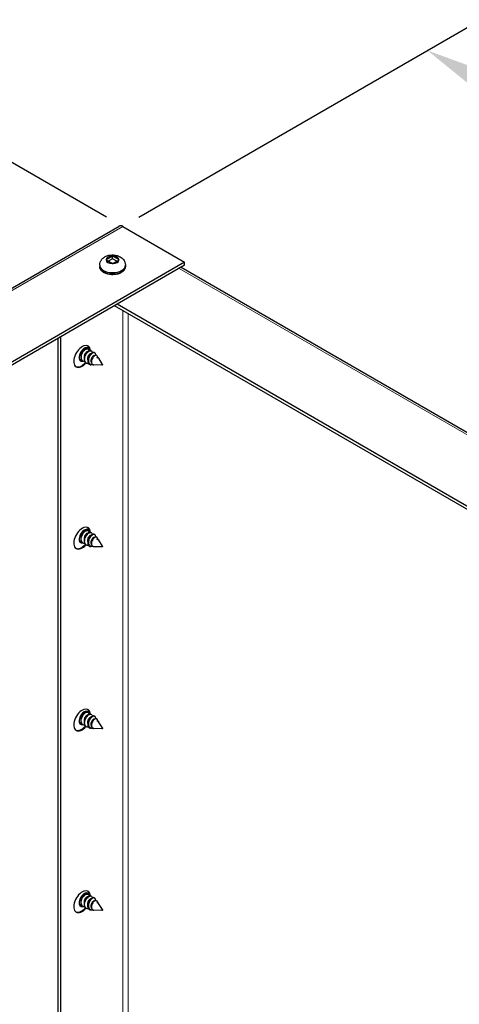
# Model space of a CAD drawing. Units: inches. Extents: x -26 to 152, y 3 to 112.
# Drawn here: x 6 to 11, y 87 to 97 of the extents above; entities that cross this region are included whole.
import ezdxf

# ---------------------------------------------------------------- set-up
doc = ezdxf.new("R2010")
doc.units = ezdxf.units.IN
doc.header["$LTSCALE"] = 9
doc.header["$MEASUREMENT"] = 0
for name, color, linetype, lineweight in [('Dimension (ANSI)', 5, 'Continuous', 25), ('Visible (ANSI)', 7, 'Continuous', 25), ('Visible Narrow (ANSI)', 7, 'Continuous', 5)]:
    doc.layers.add(name, color=color, linetype=linetype, lineweight=lineweight)
doc.layers.add('Sales', color=7, linetype='Continuous')
doc.styles.add('Arial', font='arial.ttf')
doc.dimstyles.new('Kyle dims (3D)', dxfattribs={"dimscale": 2.666667, "dimtxt": 0.42, "dimasz": 0.32, "dimexe": 0.18, "dimexo": 0.0625, "dimgap": 0.125, "dimtad": 0, "dimtih": 1, "dimtoh": 1, "dimlfac": 1.25, "dimzin": 0, "dimdsep": 46, "dimtxsty": 'Arial', "dimcen": 0.09, "dimclrd": 256, "dimclre": 256, "dimclrt": 256, "dimadec": 0, "dimazin": 0, "dimtfac": 1, "dimtofl": 0, "dimtmove": 0, "dimatfit": 3, "dimfxl": 1, "dimtolj": 1, "dimtzin": 0, "dimarcsym": 0})

# ---------------------------------------------------------------- blocks, each defined once
blk = doc.blocks.new('*D7')
at = {"layer": 'Defpoints', "color": 0, "transparency": 16777216}
for p in [(7.148, 94.805), (33.316, 83.557), (29.944, 81.61)]:
    blk.add_point(p, dxfattribs=at)
at = {"layer": 'Dimension (ANSI)', "lineweight": -2, "transparency": 16777216}
for p, q in [((7.315, 94.902), (10.781, 96.902)), ((11.041, 96.203), (20.396, 90.892)), ((32.574, 83.978), (23.219, 89.289)), ((30.112, 81.707), (33.799, 83.835))]:
    blk.add_line(p, q, dxfattribs=at)
at = {"layer": 'Dimension (ANSI)', "transparency": 16777216}
for points in [[(11.111, 96.326), (10.97, 96.079), (10.299, 96.624)], [(32.645, 84.102), (32.504, 83.855), (33.316, 83.557)]]:
    blk.add_solid(points, dxfattribs=at)
at = {"layer": 'Dimension (ANSI)', "transparency": 16777216, "insert": (21.808, 90.663), "char_height": 1.12, "attachment_point": 2, "style": 'Arial'}
blk.add_mtext('\\A1;33"', dxfattribs=at)
blk = doc.blocks.new('*D8')
at = {"layer": 'Defpoints', "color": 0, "transparency": 16777216}
for p in [(3.927, 96.665), (7.148, 94.805), (-15.642, 81.647)]:
    blk.add_point(p, dxfattribs=at)
at = {"layer": 'Dimension (ANSI)', "lineweight": -2, "transparency": 16777216}
for p, q in [((6.981, 94.901), (3.447, 96.942)), ((3.188, 96.238), (-6.057, 90.901)), ((-18.125, 83.933), (-8.88, 89.271)), ((-15.809, 81.743), (-19.344, 83.784))]:
    blk.add_line(p, q, dxfattribs=at)
at = {"layer": 'Dimension (ANSI)', "transparency": 16777216}
for points in [[(3.117, 96.361), (3.259, 96.115), (3.927, 96.665)], [(-18.196, 84.056), (-18.054, 83.81), (-18.864, 83.507)]]:
    blk.add_solid(points, dxfattribs=at)
at = {"layer": 'Dimension (ANSI)', "transparency": 16777216, "insert": (-7.468, 90.658), "char_height": 1.12, "attachment_point": 2, "style": 'Arial'}
blk.add_mtext('\\A1;33"', dxfattribs=at)

msp = doc.modelspace()

# ---------------------------------------------------------------- linework, layer by layer
at = {"layer": 'Sales'}
for p, q in [((7.04, 94.498), (6.975, 94.461)), ((6.975, 94.459), (7.04, 94.421)), ((7.042, 94.472), (6.998, 94.446)), ((7.042, 94.472), (7.042, 94.499)), ((7.086, 94.446), (7.042, 94.472)), ((7.109, 94.461), (7.044, 94.498)), ((7.044, 94.421), (7.109, 94.459)), ((6.909, 94.405), (6.909, 94.391)), ((7.175, 94.405), (7.175, 94.391)), ((6.784, 93.542), (6.788, 93.539)), ((6.819, 93.522), (6.823, 93.519)), ((6.698, 93.434), (6.703, 93.431)), ((6.733, 93.414), (6.738, 93.411)), ((6.854, 93.501), (6.858, 93.499)), ((6.856, 93.469), (6.856, 93.469)), ((6.895, 93.449), (6.883, 93.468)), ((6.891, 93.449), (6.894, 93.448)), ((6.938, 93.379), (6.899, 93.443)), ((6.768, 93.394), (6.773, 93.391)), ((6.83, 93.375), (6.816, 93.376)), ((6.934, 93.371), (6.849, 93.374)), ((6.784, 91.663), (6.788, 91.661)), ((6.819, 91.643), (6.823, 91.641)), ((6.854, 91.623), (6.858, 91.621)), ((6.856, 91.591), (6.856, 91.591)), ((6.895, 91.571), (6.883, 91.589)), ((6.698, 91.556), (6.703, 91.553)), ((6.733, 91.535), (6.737, 91.533)), ((6.768, 91.515), (6.772, 91.513)), ((6.829, 91.497), (6.816, 91.497)), ((6.933, 91.493), (6.849, 91.496)), ((6.89, 91.571), (6.893, 91.569)), ((6.938, 91.501), (6.899, 91.564)), ((6.784, 89.785), (6.788, 89.783)), ((6.819, 89.765), (6.823, 89.763)), ((6.698, 89.677), (6.702, 89.675)), ((6.733, 89.657), (6.737, 89.655)), ((6.853, 89.745), (6.858, 89.742)), ((6.855, 89.713), (6.856, 89.713)), ((6.895, 89.692), (6.883, 89.711)), ((6.89, 89.693), (6.893, 89.691)), ((6.938, 89.623), (6.898, 89.686)), ((6.768, 89.637), (6.772, 89.634)), ((6.829, 89.618), (6.815, 89.619)), ((6.933, 89.615), (6.849, 89.618)), ((6.783, 87.907), (6.788, 87.904)), ((6.818, 87.887), (6.823, 87.884)), ((6.853, 87.867), (6.858, 87.864)), ((6.855, 87.835), (6.856, 87.834)), ((6.894, 87.814), (6.882, 87.833)), ((6.89, 87.815), (6.893, 87.813)), ((6.698, 87.799), (6.702, 87.796)), ((6.733, 87.779), (6.737, 87.776)), ((6.768, 87.759), (6.772, 87.756)), ((6.829, 87.74), (6.815, 87.741)), ((6.933, 87.736), (6.849, 87.739)), ((6.938, 87.745), (6.898, 87.808))]:
    msp.add_line(p, q, dxfattribs=at)
for centre, major_axis, start_param, end_param in [((7.042, 94.46), (-0.0667, 0), 4.739371, 6.256204), ((7.042, 94.46), (-0.0667, 0), 0.026982, 1.543815), ((7.042, 94.46), (0.0667, 0), 0.026982, 1.543815), ((7.042, 94.46), (0.0667, 0), 4.739371, 6.256204), ((7.042, 94.405), (0.133, 0), 3.141593, 6.283185), ((7.042, 94.391), (0.133, 0), 3.141593, 6.283185), ((6.728, 93.462), (-0.062, -0.107), 2.468737, 7.53135), ((6.75, 93.483), (-0.0386, -0.0668), 2.506101, 6.77134), ((6.729, 93.495), (0.0386, 0.0668), 5.788438, 6.008204), ((6.721, 93.466), (0.062, 0.107), 5.574166, 6.226587), ((6.729, 93.495), (-0.0386, -0.0668), 0.274981, 0.603122), ((6.827, 93.438), (0.0341, 0.059), 0.592115, 1.377029), ((6.873, 93.412), (0.0207, 0.0359), 5.985934, 6.84009), ((6.721, 93.466), (-0.062, -0.107), 0.056599, 1.259401), ((6.728, 91.584), (-0.062, -0.107), 2.468737, 7.53135), ((6.75, 91.604), (-0.0386, -0.0668), 2.506101, 6.77134), ((6.721, 91.588), (0.062, 0.107), 5.574166, 6.226587), ((6.729, 91.616), (0.0386, 0.0668), 5.788438, 6.008204), ((6.827, 91.56), (0.0341, 0.059), 0.592115, 1.377029), ((6.721, 91.588), (-0.062, -0.107), 0.056599, 1.259401), ((6.729, 91.616), (-0.0386, -0.0668), 0.274981, 0.603122), ((6.873, 91.533), (0.0207, 0.0359), 5.985934, 6.84009), ((6.728, 89.705), (-0.062, -0.107), 2.468737, 7.53135), ((6.75, 89.726), (-0.0386, -0.0668), 2.506101, 6.77134), ((6.729, 89.738), (0.0386, 0.0668), 5.788438, 6.008204), ((6.721, 89.709), (0.062, 0.107), 5.574166, 6.226587), ((6.729, 89.738), (-0.0386, -0.0668), 0.274981, 0.603122), ((6.827, 89.682), (0.0341, 0.059), 0.592115, 1.377029), ((6.873, 89.655), (0.0207, 0.0359), 5.985934, 6.84009), ((6.721, 89.709), (-0.062, -0.107), 0.056599, 1.259401), ((6.728, 87.827), (-0.062, -0.107), 2.468737, 7.53135), ((6.75, 87.848), (-0.0386, -0.0668), 2.506101, 6.77134), ((6.729, 87.86), (0.0386, 0.0668), 5.788438, 6.008204), ((6.721, 87.831), (0.062, 0.107), 5.574166, 6.226587), ((6.827, 87.803), (0.0341, 0.059), 0.592115, 1.377029), ((6.872, 87.777), (0.0207, 0.0359), 5.985934, 6.84009), ((6.721, 87.831), (-0.062, -0.107), 0.056599, 1.259401), ((6.729, 87.86), (-0.0386, -0.0668), 0.274981, 0.603122)]:
    msp.add_ellipse(centre, major_axis=major_axis, ratio=0.57735, start_param=start_param, end_param=end_param, dxfattribs=at)
for centre in [(6.935, 93.376), (6.935, 91.498), (6.935, 89.619), (6.935, 87.741)]:
    msp.add_ellipse(centre, major_axis=(-0.00247, -0.00428), ratio=0.57735, dxfattribs=at)
for points, knots in [([(6.909, 94.405), (6.909, 94.416), (6.91, 94.426), (6.917, 94.444), (6.922, 94.453), (6.934, 94.47), (6.942, 94.477), (6.961, 94.491), (6.972, 94.497), (6.998, 94.506), (7.012, 94.509), (7.041, 94.511), (7.055, 94.511), (7.084, 94.506), (7.098, 94.502), (7.125, 94.49), (7.138, 94.481), (7.158, 94.461), (7.165, 94.449), (7.173, 94.427), (7.175, 94.416), (7.175, 94.405)], [2.356194, 2.356194, 2.356194, 2.356194, 2.552154, 2.552154, 2.763341, 2.763341, 3.02271, 3.02271, 3.366425, 3.366425, 3.776582, 3.776582, 4.190046, 4.190046, 4.604729, 4.604729, 5.002421, 5.002421, 5.289408, 5.289408, 5.497787, 5.497787, 5.497787, 5.497787]), ([(7.175, 94.391), (7.175, 94.382), (7.173, 94.374), (7.166, 94.358), (7.16, 94.35), (7.145, 94.336), (7.135, 94.329), (7.113, 94.318), (7.1, 94.314), (7.073, 94.308), (7.059, 94.307), (7.03, 94.306), (7.016, 94.308), (6.989, 94.313), (6.976, 94.317), (6.952, 94.327), (6.942, 94.334), (6.924, 94.349), (6.918, 94.358), (6.91, 94.375), (6.909, 94.383), (6.909, 94.391)], [5.497787, 5.497787, 5.497787, 5.497787, 5.756998, 5.756998, 6.040742, 6.040742, 6.368104, 6.368104, 6.70994, 6.70994, 7.049071, 7.049071, 7.386281, 7.386281, 7.725022, 7.725022, 8.066839, 8.066839, 8.397152, 8.397152, 8.63938, 8.63938, 8.63938, 8.63938]), ([(6.748, 93.531), (6.747, 93.531), (6.746, 93.531), (6.741, 93.53), (6.738, 93.528), (6.732, 93.523), (6.729, 93.52), (6.723, 93.512), (6.721, 93.507), (6.716, 93.497), (6.715, 93.491), (6.713, 93.48), (6.713, 93.475), (6.714, 93.468), (6.715, 93.466), (6.715, 93.464)], [0.4228978, 0.4228978, 0.4228978, 0.4228978, 0.4387784, 0.4387784, 0.469359, 0.469359, 0.4999396, 0.4999396, 0.5305263, 0.5305263, 0.5617743, 0.5617743, 0.596545, 0.596545, 0.6152268, 0.6152268, 0.6152268, 0.6152268]), ([(6.784, 93.542), (6.781, 93.544), (6.777, 93.544), (6.768, 93.544), (6.763, 93.542), (6.752, 93.535), (6.746, 93.529), (6.736, 93.517), (6.731, 93.51), (6.723, 93.494), (6.72, 93.486), (6.715, 93.469), (6.714, 93.461), (6.715, 93.445), (6.716, 93.437), (6.721, 93.425), (6.725, 93.42), (6.731, 93.415), (6.732, 93.414), (6.733, 93.414)], [-0.9627182, -0.9627182, -0.9627182, -0.9627182, -0.9060381, -0.9060381, -0.8381968, -0.8381968, -0.7677308, -0.7677308, -0.7002715, -0.7002715, -0.631599, -0.631599, -0.5639307, -0.5639307, -0.4941888, -0.4941888, -0.4249312, -0.4249312, -0.4100291, -0.4100291, -0.4100291, -0.4100291]), ([(6.755, 93.407), (6.755, 93.407), (6.754, 93.407), (6.747, 93.407), (6.742, 93.409), (6.732, 93.415), (6.727, 93.42), (6.721, 93.431), (6.719, 93.439), (6.719, 93.454), (6.719, 93.462), (6.723, 93.48), (6.726, 93.489), (6.733, 93.505), (6.738, 93.512), (6.748, 93.525), (6.754, 93.53), (6.765, 93.538), (6.771, 93.54), (6.781, 93.542), (6.785, 93.541), (6.793, 93.537), (6.795, 93.533), (6.797, 93.526), (6.798, 93.523), (6.798, 93.521)], [-0.7168828, -0.7168828, -0.7168828, -0.7168828, -0.7107146, -0.7107146, -0.6433088, -0.6433088, -0.5740278, -0.5740278, -0.5037107, -0.5037107, -0.4373658, -0.4373658, -0.3753956, -0.3753956, -0.3151028, -0.3151028, -0.2514783, -0.2514783, -0.1902093, -0.1902093, -0.1287265, -0.1287265, -0.0659128, -0.0659128, -0.0407381, -0.0407381, -0.0407381, -0.0407381]), ([(6.783, 93.511), (6.783, 93.511), (6.783, 93.511), (6.78, 93.511), (6.778, 93.511), (6.771, 93.507), (6.768, 93.504), (6.762, 93.497), (6.759, 93.493), (6.754, 93.484), (6.752, 93.479), (6.749, 93.468), (6.748, 93.462), (6.748, 93.452), (6.749, 93.448), (6.75, 93.444)], [0.05886, 0.05886, 0.05886, 0.05886, 0.0601302, 0.0601302, 0.0796196, 0.0796196, 0.098341, 0.098341, 0.1178146, 0.1178146, 0.1379072, 0.1379072, 0.1587413, 0.1587413, 0.1762909, 0.1762909, 0.1762909, 0.1762909]), ([(6.819, 93.522), (6.816, 93.523), (6.812, 93.524), (6.803, 93.523), (6.797, 93.521), (6.786, 93.514), (6.781, 93.509), (6.77, 93.496), (6.765, 93.489), (6.757, 93.474), (6.754, 93.465), (6.75, 93.448), (6.749, 93.44), (6.75, 93.424), (6.751, 93.417), (6.757, 93.404), (6.76, 93.399), (6.766, 93.395), (6.767, 93.394), (6.768, 93.394)], [-0.9632474, -0.9632474, -0.9632474, -0.9632474, -0.9046898, -0.9046898, -0.8367053, -0.8367053, -0.7660945, -0.7660945, -0.6986638, -0.6986638, -0.6298577, -0.6298577, -0.5622043, -0.5622043, -0.4921562, -0.4921562, -0.4229402, -0.4229402, -0.4100684, -0.4100684, -0.4100684, -0.4100684]), ([(6.793, 93.387), (6.792, 93.387), (6.79, 93.387), (6.782, 93.387), (6.777, 93.388), (6.767, 93.395), (6.762, 93.399), (6.756, 93.411), (6.754, 93.418), (6.753, 93.434), (6.754, 93.442), (6.758, 93.46), (6.761, 93.469), (6.768, 93.485), (6.773, 93.492), (6.783, 93.505), (6.789, 93.51), (6.8, 93.518), (6.806, 93.52), (6.816, 93.522), (6.82, 93.521), (6.827, 93.516), (6.83, 93.513), (6.832, 93.505), (6.833, 93.503), (6.833, 93.501)], [-0.8105475, -0.8105475, -0.8105475, -0.8105475, -0.7918011, -0.7918011, -0.7163366, -0.7163366, -0.6387727, -0.6387727, -0.5600489, -0.5600489, -0.4857721, -0.4857721, -0.4163931, -0.4163931, -0.348892, -0.348892, -0.2776608, -0.2776608, -0.2090668, -0.2090668, -0.1402335, -0.1402335, -0.0699101, -0.0699101, -0.0422943, -0.0422943, -0.0422943, -0.0422943]), ([(6.761, 93.551), (6.761, 93.55), (6.762, 93.549), (6.762, 93.546), (6.763, 93.544), (6.763, 93.541)], [-0.63973762, -0.63973762, -0.63973762, -0.63973762, -0.62666281, -0.62666281, -0.59849029, -0.59849029, -0.59849029, -0.59849029]), ([(6.721, 93.427), (6.72, 93.427), (6.719, 93.427), (6.712, 93.427), (6.706, 93.429), (6.7, 93.433), (6.699, 93.434), (6.698, 93.435)], [-1.32790719, -1.32790719, -1.32790719, -1.32790719, -1.31913306, -1.31913306, -1.25171793, -1.25171793, -1.23435337, -1.23435337, -1.23435337, -1.23435337]), ([(6.818, 93.491), (6.818, 93.491), (6.818, 93.491), (6.815, 93.491), (6.813, 93.49), (6.806, 93.487), (6.803, 93.484), (6.797, 93.477), (6.794, 93.473), (6.789, 93.464), (6.787, 93.459), (6.784, 93.448), (6.783, 93.442), (6.783, 93.432), (6.784, 93.427), (6.785, 93.423)], [0.05886, 0.05886, 0.05886, 0.05886, 0.0601302, 0.0601302, 0.0796196, 0.0796196, 0.098341, 0.098341, 0.1178146, 0.1178146, 0.1379072, 0.1379072, 0.1587413, 0.1587413, 0.1779853, 0.1779853, 0.1779853, 0.1779853]), ([(6.8, 93.469), (6.798, 93.464), (6.795, 93.459), (6.791, 93.449), (6.789, 93.444), (6.786, 93.431), (6.785, 93.423), (6.785, 93.412), (6.785, 93.408), (6.787, 93.398), (6.79, 93.392), (6.797, 93.382), (6.801, 93.379), (6.809, 93.376), (6.812, 93.376), (6.816, 93.376)], [-0.4468375, -0.4468375, -0.4468375, -0.4468375, -0.4104546, -0.4104546, -0.3751153, -0.3751153, -0.3176539, -0.3176539, -0.2896674, -0.2896674, -0.2332345, -0.2332345, -0.1779444, -0.1779444, -0.1544319, -0.1544319, -0.1544319, -0.1544319]), ([(6.841, 93.376), (6.837, 93.375), (6.833, 93.375), (6.828, 93.375), (6.827, 93.375), (6.822, 93.376), (6.82, 93.377), (6.812, 93.38), (6.808, 93.384), (6.801, 93.393), (6.799, 93.398), (6.797, 93.406), (6.797, 93.408), (6.796, 93.417), (6.796, 93.425), (6.799, 93.442), (6.801, 93.45), (6.809, 93.468), (6.814, 93.475), (6.82, 93.484), (6.823, 93.487), (6.83, 93.493), (6.833, 93.496), (6.837, 93.498)], [-0.359302, -0.359302, -0.359302, -0.359302, -0.3367636, -0.3367636, -0.3274265, -0.3274265, -0.3086646, -0.3086646, -0.2707921, -0.2707921, -0.2348679, -0.2348679, -0.2245469, -0.2245469, -0.1816509, -0.1816509, -0.1384199, -0.1384199, -0.0860594, -0.0860594, -0.0430785, -0.0430785, 0, 0, 0, 0]), ([(6.854, 93.501), (6.851, 93.503), (6.848, 93.504), (6.839, 93.504), (6.834, 93.502), (6.823, 93.496), (6.818, 93.491), (6.809, 93.481), (6.804, 93.475), (6.8, 93.469)], [-0.243283, -0.243283, -0.243283, -0.243283, -0.1934303, -0.1934303, -0.1230549, -0.1230549, -0.0602745, -0.0602745, -0.000001, -0.000001, -0.000001, -0.000001]), ([(6.856, 93.469), (6.854, 93.471), (6.852, 93.471), (6.846, 93.47), (6.843, 93.468), (6.837, 93.463), (6.834, 93.46), (6.828, 93.452), (6.826, 93.447), (6.821, 93.437), (6.82, 93.432), (6.818, 93.42), (6.818, 93.414), (6.819, 93.405), (6.821, 93.401), (6.824, 93.395), (6.826, 93.393), (6.827, 93.391)], [0.0640222, 0.0640222, 0.0640222, 0.0640222, 0.0895309, 0.0895309, 0.1181018, 0.1181018, 0.1476988, 0.1476988, 0.1758289, 0.1758289, 0.204735, 0.204735, 0.238246, 0.238246, 0.278112, 0.278112, 0.3004121, 0.3004121, 0.3004121, 0.3004121]), ([(6.883, 93.468), (6.883, 93.468), (6.882, 93.469), (6.88, 93.472), (6.877, 93.474), (6.872, 93.475), (6.87, 93.475), (6.864, 93.474), (6.859, 93.471), (6.851, 93.465), (6.846, 93.461), (6.839, 93.452), (6.835, 93.446), (6.829, 93.433), (6.827, 93.426), (6.825, 93.414), (6.824, 93.407), (6.825, 93.4), (6.825, 93.399), (6.826, 93.392), (6.828, 93.388), (6.833, 93.381), (6.837, 93.378), (6.843, 93.375), (6.846, 93.374), (6.849, 93.374)], [-1.520862, -1.520862, -1.520862, -1.520862, -1.499835, -1.499835, -1.319108, -1.319108, -1.232396, -1.232396, -1.056752, -1.056752, -0.8868, -0.8868, -0.753775, -0.753775, -0.643394, -0.643394, -0.533623, -0.533623, -0.506845, -0.506845, -0.40834, -0.40834, -0.306777, -0.306777, -0.249895, -0.249895, -0.249895, -0.249895]), ([(6.896, 93.446), (6.896, 93.448), (6.894, 93.45), (6.892, 93.452), (6.89, 93.452), (6.887, 93.452), (6.886, 93.452), (6.883, 93.451), (6.881, 93.45), (6.88, 93.449)], [0.02388669, 0.02388669, 0.02388669, 0.02388669, 0.04120997, 0.04120997, 0.06040329, 0.06040329, 0.06522858, 0.06522858, 0.07868612, 0.07868612, 0.07868612, 0.07868612]), ([(6.748, 91.653), (6.747, 91.653), (6.745, 91.653), (6.741, 91.652), (6.738, 91.65), (6.732, 91.645), (6.729, 91.642), (6.723, 91.634), (6.72, 91.629), (6.716, 91.619), (6.715, 91.613), (6.713, 91.601), (6.713, 91.596), (6.714, 91.59), (6.714, 91.588), (6.715, 91.586)], [0.4228978, 0.4228978, 0.4228978, 0.4228978, 0.4387784, 0.4387784, 0.469359, 0.469359, 0.4999396, 0.4999396, 0.5305263, 0.5305263, 0.5617743, 0.5617743, 0.596545, 0.596545, 0.6152268, 0.6152268, 0.6152268, 0.6152268]), ([(6.784, 91.663), (6.781, 91.665), (6.777, 91.666), (6.768, 91.665), (6.763, 91.663), (6.752, 91.656), (6.746, 91.651), (6.735, 91.639), (6.731, 91.632), (6.723, 91.616), (6.719, 91.608), (6.715, 91.591), (6.714, 91.582), (6.714, 91.566), (6.716, 91.559), (6.721, 91.546), (6.725, 91.541), (6.731, 91.537), (6.732, 91.536), (6.733, 91.535)], [-0.9627182, -0.9627182, -0.9627182, -0.9627182, -0.9060381, -0.9060381, -0.8381968, -0.8381968, -0.7677308, -0.7677308, -0.7002715, -0.7002715, -0.631599, -0.631599, -0.5639307, -0.5639307, -0.4941888, -0.4941888, -0.4249312, -0.4249312, -0.4100291, -0.4100291, -0.4100291, -0.4100291]), ([(6.755, 91.529), (6.755, 91.529), (6.754, 91.529), (6.747, 91.529), (6.742, 91.53), (6.732, 91.537), (6.727, 91.541), (6.721, 91.553), (6.719, 91.56), (6.718, 91.576), (6.719, 91.584), (6.723, 91.602), (6.726, 91.61), (6.733, 91.626), (6.738, 91.634), (6.748, 91.647), (6.754, 91.652), (6.765, 91.66), (6.771, 91.662), (6.781, 91.664), (6.785, 91.663), (6.792, 91.658), (6.795, 91.654), (6.797, 91.647), (6.798, 91.645), (6.798, 91.643)], [-0.7168828, -0.7168828, -0.7168828, -0.7168828, -0.7107146, -0.7107146, -0.6433088, -0.6433088, -0.5740278, -0.5740278, -0.5037107, -0.5037107, -0.4373658, -0.4373658, -0.3753956, -0.3753956, -0.3151028, -0.3151028, -0.2514783, -0.2514783, -0.1902093, -0.1902093, -0.1287265, -0.1287265, -0.0659128, -0.0659128, -0.0407381, -0.0407381, -0.0407381, -0.0407381]), ([(6.783, 91.632), (6.783, 91.632), (6.783, 91.633), (6.78, 91.633), (6.777, 91.632), (6.771, 91.629), (6.768, 91.626), (6.762, 91.619), (6.759, 91.615), (6.754, 91.606), (6.752, 91.6), (6.749, 91.59), (6.748, 91.584), (6.748, 91.574), (6.749, 91.57), (6.75, 91.566)], [0.05886, 0.05886, 0.05886, 0.05886, 0.0601302, 0.0601302, 0.0796196, 0.0796196, 0.098341, 0.098341, 0.1178146, 0.1178146, 0.1379072, 0.1379072, 0.1587413, 0.1587413, 0.1762909, 0.1762909, 0.1762909, 0.1762909]), ([(6.819, 91.643), (6.816, 91.645), (6.812, 91.646), (6.803, 91.645), (6.797, 91.643), (6.786, 91.636), (6.78, 91.631), (6.77, 91.618), (6.765, 91.611), (6.757, 91.595), (6.754, 91.587), (6.75, 91.57), (6.749, 91.562), (6.749, 91.546), (6.751, 91.538), (6.756, 91.526), (6.76, 91.521), (6.766, 91.516), (6.767, 91.516), (6.768, 91.515)], [-0.9632474, -0.9632474, -0.9632474, -0.9632474, -0.9046898, -0.9046898, -0.8367053, -0.8367053, -0.7660945, -0.7660945, -0.6986638, -0.6986638, -0.6298577, -0.6298577, -0.5622043, -0.5622043, -0.4921562, -0.4921562, -0.4229402, -0.4229402, -0.4100684, -0.4100684, -0.4100684, -0.4100684]), ([(6.793, 91.509), (6.792, 91.509), (6.79, 91.508), (6.782, 91.509), (6.777, 91.51), (6.766, 91.516), (6.762, 91.521), (6.756, 91.533), (6.754, 91.54), (6.753, 91.555), (6.754, 91.564), (6.758, 91.582), (6.761, 91.59), (6.768, 91.606), (6.773, 91.613), (6.783, 91.626), (6.789, 91.632), (6.8, 91.64), (6.805, 91.642), (6.815, 91.644), (6.82, 91.643), (6.827, 91.638), (6.83, 91.634), (6.832, 91.627), (6.833, 91.625), (6.833, 91.623)], [-0.8105475, -0.8105475, -0.8105475, -0.8105475, -0.7918011, -0.7918011, -0.7163366, -0.7163366, -0.6387727, -0.6387727, -0.5600489, -0.5600489, -0.4857721, -0.4857721, -0.4163931, -0.4163931, -0.348892, -0.348892, -0.2776608, -0.2776608, -0.2090668, -0.2090668, -0.1402335, -0.1402335, -0.0699101, -0.0699101, -0.0422943, -0.0422943, -0.0422943, -0.0422943]), ([(6.761, 91.672), (6.761, 91.671), (6.761, 91.671), (6.762, 91.668), (6.763, 91.665), (6.763, 91.663)], [-0.63973762, -0.63973762, -0.63973762, -0.63973762, -0.62666281, -0.62666281, -0.59849029, -0.59849029, -0.59849029, -0.59849029]), ([(6.818, 91.612), (6.818, 91.612), (6.818, 91.612), (6.815, 91.613), (6.812, 91.612), (6.806, 91.609), (6.803, 91.606), (6.797, 91.599), (6.794, 91.595), (6.789, 91.585), (6.787, 91.58), (6.784, 91.569), (6.783, 91.564), (6.783, 91.554), (6.784, 91.549), (6.785, 91.545)], [0.05886, 0.05886, 0.05886, 0.05886, 0.0601302, 0.0601302, 0.0796196, 0.0796196, 0.098341, 0.098341, 0.1178146, 0.1178146, 0.1379072, 0.1379072, 0.1587413, 0.1587413, 0.1779853, 0.1779853, 0.1779853, 0.1779853]), ([(6.8, 91.59), (6.797, 91.586), (6.795, 91.581), (6.791, 91.571), (6.789, 91.566), (6.786, 91.553), (6.785, 91.545), (6.785, 91.533), (6.785, 91.53), (6.787, 91.519), (6.79, 91.513), (6.797, 91.504), (6.801, 91.501), (6.809, 91.498), (6.812, 91.497), (6.816, 91.497)], [-0.4468375, -0.4468375, -0.4468375, -0.4468375, -0.4104546, -0.4104546, -0.3751153, -0.3751153, -0.3176539, -0.3176539, -0.2896674, -0.2896674, -0.2332345, -0.2332345, -0.1779444, -0.1779444, -0.1544319, -0.1544319, -0.1544319, -0.1544319]), ([(6.841, 91.498), (6.837, 91.497), (6.833, 91.497), (6.828, 91.497), (6.826, 91.497), (6.822, 91.498), (6.82, 91.498), (6.812, 91.502), (6.808, 91.505), (6.801, 91.515), (6.799, 91.52), (6.797, 91.528), (6.797, 91.53), (6.796, 91.539), (6.796, 91.547), (6.799, 91.564), (6.801, 91.572), (6.809, 91.589), (6.813, 91.596), (6.82, 91.605), (6.823, 91.609), (6.83, 91.615), (6.833, 91.618), (6.836, 91.62)], [-0.359302, -0.359302, -0.359302, -0.359302, -0.3367636, -0.3367636, -0.3274265, -0.3274265, -0.3086646, -0.3086646, -0.2707921, -0.2707921, -0.2348679, -0.2348679, -0.2245469, -0.2245469, -0.1816509, -0.1816509, -0.1384199, -0.1384199, -0.0860594, -0.0860594, -0.0430785, -0.0430785, 0, 0, 0, 0]), ([(6.854, 91.623), (6.851, 91.625), (6.848, 91.625), (6.839, 91.625), (6.834, 91.624), (6.823, 91.617), (6.818, 91.613), (6.809, 91.603), (6.804, 91.597), (6.8, 91.59)], [-0.243283, -0.243283, -0.243283, -0.243283, -0.1934303, -0.1934303, -0.1230549, -0.1230549, -0.0602745, -0.0602745, -0.000001, -0.000001, -0.000001, -0.000001]), ([(6.856, 91.591), (6.854, 91.592), (6.852, 91.593), (6.846, 91.592), (6.843, 91.59), (6.837, 91.585), (6.834, 91.582), (6.828, 91.573), (6.825, 91.569), (6.821, 91.559), (6.82, 91.553), (6.818, 91.542), (6.818, 91.536), (6.819, 91.527), (6.82, 91.522), (6.824, 91.516), (6.825, 91.514), (6.827, 91.513)], [0.0640222, 0.0640222, 0.0640222, 0.0640222, 0.0895309, 0.0895309, 0.1181018, 0.1181018, 0.1476988, 0.1476988, 0.1758289, 0.1758289, 0.204735, 0.204735, 0.238246, 0.238246, 0.278112, 0.278112, 0.3004121, 0.3004121, 0.3004121, 0.3004121]), ([(6.883, 91.589), (6.883, 91.59), (6.882, 91.59), (6.88, 91.594), (6.877, 91.595), (6.871, 91.596), (6.87, 91.596), (6.863, 91.595), (6.859, 91.593), (6.85, 91.587), (6.846, 91.583), (6.839, 91.574), (6.835, 91.568), (6.829, 91.555), (6.827, 91.548), (6.825, 91.535), (6.824, 91.529), (6.825, 91.522), (6.825, 91.52), (6.826, 91.514), (6.828, 91.51), (6.833, 91.502), (6.837, 91.5), (6.843, 91.497), (6.846, 91.496), (6.849, 91.496)], [-1.520862, -1.520862, -1.520862, -1.520862, -1.499835, -1.499835, -1.319108, -1.319108, -1.232396, -1.232396, -1.056752, -1.056752, -0.8868, -0.8868, -0.753775, -0.753775, -0.643394, -0.643394, -0.533623, -0.533623, -0.506845, -0.506845, -0.40834, -0.40834, -0.306777, -0.306777, -0.249895, -0.249895, -0.249895, -0.249895]), ([(6.72, 91.549), (6.72, 91.549), (6.719, 91.549), (6.712, 91.549), (6.706, 91.551), (6.7, 91.555), (6.699, 91.556), (6.698, 91.557)], [-1.32790719, -1.32790719, -1.32790719, -1.32790719, -1.31913306, -1.31913306, -1.25171793, -1.25171793, -1.23435337, -1.23435337, -1.23435337, -1.23435337]), ([(6.896, 91.567), (6.895, 91.57), (6.894, 91.571), (6.891, 91.574), (6.889, 91.574), (6.886, 91.574), (6.886, 91.574), (6.883, 91.573), (6.881, 91.572), (6.879, 91.57)], [0.02388669, 0.02388669, 0.02388669, 0.02388669, 0.04120997, 0.04120997, 0.06040329, 0.06040329, 0.06522858, 0.06522858, 0.07868612, 0.07868612, 0.07868612, 0.07868612]), ([(6.748, 89.774), (6.747, 89.775), (6.745, 89.774), (6.741, 89.774), (6.738, 89.772), (6.732, 89.767), (6.729, 89.763), (6.723, 89.755), (6.72, 89.751), (6.716, 89.74), (6.715, 89.735), (6.713, 89.723), (6.713, 89.718), (6.714, 89.712), (6.714, 89.71), (6.715, 89.708)], [0.4228978, 0.4228978, 0.4228978, 0.4228978, 0.4387784, 0.4387784, 0.469359, 0.469359, 0.4999396, 0.4999396, 0.5305263, 0.5305263, 0.5617743, 0.5617743, 0.596545, 0.596545, 0.6152268, 0.6152268, 0.6152268, 0.6152268]), ([(6.784, 89.785), (6.781, 89.787), (6.777, 89.788), (6.768, 89.787), (6.763, 89.785), (6.752, 89.778), (6.746, 89.773), (6.735, 89.761), (6.731, 89.754), (6.722, 89.738), (6.719, 89.729), (6.715, 89.712), (6.714, 89.704), (6.714, 89.688), (6.716, 89.681), (6.721, 89.668), (6.725, 89.663), (6.731, 89.658), (6.732, 89.658), (6.733, 89.657)], [-0.9627182, -0.9627182, -0.9627182, -0.9627182, -0.9060381, -0.9060381, -0.8381968, -0.8381968, -0.7677308, -0.7677308, -0.7002715, -0.7002715, -0.631599, -0.631599, -0.5639307, -0.5639307, -0.4941888, -0.4941888, -0.4249312, -0.4249312, -0.4100291, -0.4100291, -0.4100291, -0.4100291]), ([(6.755, 89.65), (6.755, 89.65), (6.754, 89.65), (6.747, 89.65), (6.741, 89.652), (6.731, 89.658), (6.727, 89.663), (6.721, 89.675), (6.719, 89.682), (6.718, 89.697), (6.719, 89.706), (6.723, 89.724), (6.726, 89.732), (6.733, 89.748), (6.738, 89.755), (6.748, 89.768), (6.754, 89.774), (6.765, 89.782), (6.77, 89.784), (6.78, 89.785), (6.785, 89.785), (6.792, 89.78), (6.795, 89.776), (6.797, 89.769), (6.798, 89.767), (6.798, 89.764)], [-0.7168828, -0.7168828, -0.7168828, -0.7168828, -0.7107146, -0.7107146, -0.6433088, -0.6433088, -0.5740278, -0.5740278, -0.5037107, -0.5037107, -0.4373658, -0.4373658, -0.3753956, -0.3753956, -0.3151028, -0.3151028, -0.2514783, -0.2514783, -0.1902093, -0.1902093, -0.1287265, -0.1287265, -0.0659128, -0.0659128, -0.0407381, -0.0407381, -0.0407381, -0.0407381]), ([(6.783, 89.754), (6.783, 89.754), (6.783, 89.754), (6.78, 89.754), (6.777, 89.754), (6.771, 89.751), (6.768, 89.748), (6.762, 89.741), (6.759, 89.736), (6.754, 89.727), (6.752, 89.722), (6.749, 89.711), (6.748, 89.706), (6.748, 89.696), (6.749, 89.692), (6.75, 89.688)], [0.05886, 0.05886, 0.05886, 0.05886, 0.0601302, 0.0601302, 0.0796196, 0.0796196, 0.098341, 0.098341, 0.1178146, 0.1178146, 0.1379072, 0.1379072, 0.1587413, 0.1587413, 0.1762909, 0.1762909, 0.1762909, 0.1762909]), ([(6.819, 89.765), (6.815, 89.767), (6.812, 89.768), (6.802, 89.767), (6.797, 89.765), (6.786, 89.757), (6.78, 89.752), (6.77, 89.74), (6.765, 89.733), (6.757, 89.717), (6.754, 89.709), (6.75, 89.692), (6.749, 89.683), (6.749, 89.667), (6.751, 89.66), (6.756, 89.647), (6.76, 89.642), (6.766, 89.638), (6.767, 89.637), (6.768, 89.637)], [-0.9632474, -0.9632474, -0.9632474, -0.9632474, -0.9046898, -0.9046898, -0.8367053, -0.8367053, -0.7660945, -0.7660945, -0.6986638, -0.6986638, -0.6298577, -0.6298577, -0.5622043, -0.5622043, -0.4921562, -0.4921562, -0.4229402, -0.4229402, -0.4100684, -0.4100684, -0.4100684, -0.4100684]), ([(6.793, 89.63), (6.791, 89.63), (6.79, 89.63), (6.782, 89.63), (6.776, 89.632), (6.766, 89.638), (6.762, 89.643), (6.756, 89.655), (6.754, 89.662), (6.753, 89.677), (6.754, 89.686), (6.758, 89.703), (6.76, 89.712), (6.768, 89.728), (6.773, 89.735), (6.783, 89.748), (6.789, 89.754), (6.8, 89.761), (6.805, 89.764), (6.815, 89.765), (6.82, 89.764), (6.827, 89.76), (6.83, 89.756), (6.832, 89.749), (6.832, 89.747), (6.833, 89.744)], [-0.8105475, -0.8105475, -0.8105475, -0.8105475, -0.7918011, -0.7918011, -0.7163366, -0.7163366, -0.6387727, -0.6387727, -0.5600489, -0.5600489, -0.4857721, -0.4857721, -0.4163931, -0.4163931, -0.348892, -0.348892, -0.2776608, -0.2776608, -0.2090668, -0.2090668, -0.1402335, -0.1402335, -0.0699101, -0.0699101, -0.0422943, -0.0422943, -0.0422943, -0.0422943]), ([(6.761, 89.794), (6.761, 89.793), (6.761, 89.792), (6.762, 89.789), (6.763, 89.787), (6.763, 89.785)], [-0.63973762, -0.63973762, -0.63973762, -0.63973762, -0.62666281, -0.62666281, -0.59849029, -0.59849029, -0.59849029, -0.59849029]), ([(6.853, 89.745), (6.851, 89.746), (6.848, 89.747), (6.839, 89.747), (6.834, 89.745), (6.823, 89.739), (6.818, 89.735), (6.809, 89.725), (6.804, 89.719), (6.8, 89.712)], [-0.243283, -0.243283, -0.243283, -0.243283, -0.1934303, -0.1934303, -0.1230549, -0.1230549, -0.0602745, -0.0602745, -0.000001, -0.000001, -0.000001, -0.000001]), ([(6.72, 89.67), (6.719, 89.67), (6.719, 89.67), (6.712, 89.671), (6.706, 89.672), (6.7, 89.676), (6.699, 89.677), (6.697, 89.678)], [-1.32790719, -1.32790719, -1.32790719, -1.32790719, -1.31913306, -1.31913306, -1.25171793, -1.25171793, -1.23435337, -1.23435337, -1.23435337, -1.23435337]), ([(6.818, 89.734), (6.818, 89.734), (6.817, 89.734), (6.815, 89.734), (6.812, 89.734), (6.806, 89.73), (6.803, 89.728), (6.797, 89.721), (6.794, 89.716), (6.789, 89.707), (6.787, 89.702), (6.784, 89.691), (6.783, 89.686), (6.783, 89.675), (6.784, 89.671), (6.785, 89.666)], [0.05886, 0.05886, 0.05886, 0.05886, 0.0601302, 0.0601302, 0.0796196, 0.0796196, 0.098341, 0.098341, 0.1178146, 0.1178146, 0.1379072, 0.1379072, 0.1587413, 0.1587413, 0.1779853, 0.1779853, 0.1779853, 0.1779853]), ([(6.8, 89.712), (6.797, 89.708), (6.795, 89.703), (6.791, 89.693), (6.789, 89.688), (6.786, 89.674), (6.785, 89.666), (6.785, 89.655), (6.785, 89.651), (6.787, 89.641), (6.789, 89.635), (6.797, 89.626), (6.801, 89.622), (6.809, 89.62), (6.812, 89.619), (6.815, 89.619)], [-0.4468375, -0.4468375, -0.4468375, -0.4468375, -0.4104546, -0.4104546, -0.3751153, -0.3751153, -0.3176539, -0.3176539, -0.2896674, -0.2896674, -0.2332345, -0.2332345, -0.1779444, -0.1779444, -0.1544319, -0.1544319, -0.1544319, -0.1544319]), ([(6.84, 89.62), (6.837, 89.619), (6.833, 89.618), (6.828, 89.618), (6.826, 89.619), (6.822, 89.619), (6.819, 89.62), (6.812, 89.624), (6.808, 89.627), (6.801, 89.636), (6.799, 89.642), (6.797, 89.65), (6.797, 89.651), (6.796, 89.661), (6.796, 89.669), (6.799, 89.685), (6.801, 89.694), (6.809, 89.711), (6.813, 89.718), (6.82, 89.727), (6.823, 89.731), (6.83, 89.737), (6.833, 89.739), (6.836, 89.741)], [-0.359302, -0.359302, -0.359302, -0.359302, -0.3367636, -0.3367636, -0.3274265, -0.3274265, -0.3086646, -0.3086646, -0.2707921, -0.2707921, -0.2348679, -0.2348679, -0.2245469, -0.2245469, -0.1816509, -0.1816509, -0.1384199, -0.1384199, -0.0860594, -0.0860594, -0.0430785, -0.0430785, 0, 0, 0, 0]), ([(6.855, 89.713), (6.854, 89.714), (6.851, 89.714), (6.846, 89.713), (6.843, 89.712), (6.837, 89.707), (6.834, 89.703), (6.828, 89.695), (6.825, 89.691), (6.821, 89.68), (6.82, 89.675), (6.818, 89.663), (6.818, 89.658), (6.819, 89.649), (6.82, 89.644), (6.824, 89.638), (6.825, 89.636), (6.827, 89.635)], [0.0640222, 0.0640222, 0.0640222, 0.0640222, 0.0895309, 0.0895309, 0.1181018, 0.1181018, 0.1476988, 0.1476988, 0.1758289, 0.1758289, 0.204735, 0.204735, 0.238246, 0.238246, 0.278112, 0.278112, 0.3004121, 0.3004121, 0.3004121, 0.3004121]), ([(6.883, 89.711), (6.882, 89.712), (6.882, 89.712), (6.88, 89.715), (6.877, 89.717), (6.871, 89.718), (6.869, 89.718), (6.863, 89.717), (6.859, 89.715), (6.85, 89.709), (6.846, 89.704), (6.839, 89.695), (6.835, 89.69), (6.829, 89.676), (6.827, 89.67), (6.824, 89.657), (6.824, 89.651), (6.825, 89.643), (6.825, 89.642), (6.826, 89.636), (6.828, 89.631), (6.833, 89.624), (6.836, 89.621), (6.843, 89.619), (6.845, 89.618), (6.849, 89.618)], [-1.520862, -1.520862, -1.520862, -1.520862, -1.499835, -1.499835, -1.319108, -1.319108, -1.232396, -1.232396, -1.056752, -1.056752, -0.8868, -0.8868, -0.753775, -0.753775, -0.643394, -0.643394, -0.533623, -0.533623, -0.506845, -0.506845, -0.40834, -0.40834, -0.306777, -0.306777, -0.249895, -0.249895, -0.249895, -0.249895]), ([(6.896, 89.689), (6.895, 89.691), (6.894, 89.693), (6.891, 89.695), (6.889, 89.696), (6.886, 89.695), (6.886, 89.695), (6.883, 89.695), (6.881, 89.693), (6.879, 89.692)], [0.02388669, 0.02388669, 0.02388669, 0.02388669, 0.04120997, 0.04120997, 0.06040329, 0.06040329, 0.06522858, 0.06522858, 0.07868612, 0.07868612, 0.07868612, 0.07868612]), ([(6.76, 87.916), (6.761, 87.915), (6.761, 87.914), (6.762, 87.911), (6.762, 87.909), (6.763, 87.906)], [-0.63973762, -0.63973762, -0.63973762, -0.63973762, -0.62666281, -0.62666281, -0.59849029, -0.59849029, -0.59849029, -0.59849029]), ([(6.748, 87.896), (6.746, 87.896), (6.745, 87.896), (6.741, 87.895), (6.738, 87.894), (6.732, 87.889), (6.728, 87.885), (6.723, 87.877), (6.72, 87.872), (6.716, 87.862), (6.714, 87.857), (6.713, 87.845), (6.713, 87.84), (6.714, 87.834), (6.714, 87.832), (6.714, 87.83)], [0.4228978, 0.4228978, 0.4228978, 0.4228978, 0.4387784, 0.4387784, 0.469359, 0.469359, 0.4999396, 0.4999396, 0.5305263, 0.5305263, 0.5617743, 0.5617743, 0.596545, 0.596545, 0.6152268, 0.6152268, 0.6152268, 0.6152268]), ([(6.783, 87.907), (6.78, 87.909), (6.777, 87.909), (6.768, 87.909), (6.762, 87.907), (6.751, 87.9), (6.746, 87.895), (6.735, 87.882), (6.73, 87.875), (6.722, 87.86), (6.719, 87.851), (6.715, 87.834), (6.714, 87.826), (6.714, 87.81), (6.715, 87.803), (6.721, 87.79), (6.725, 87.785), (6.73, 87.78), (6.732, 87.779), (6.733, 87.779)], [-0.9627182, -0.9627182, -0.9627182, -0.9627182, -0.9060381, -0.9060381, -0.8381968, -0.8381968, -0.7677308, -0.7677308, -0.7002715, -0.7002715, -0.631599, -0.631599, -0.5639307, -0.5639307, -0.4941888, -0.4941888, -0.4249312, -0.4249312, -0.4100291, -0.4100291, -0.4100291, -0.4100291]), ([(6.755, 87.772), (6.754, 87.772), (6.754, 87.772), (6.747, 87.772), (6.741, 87.774), (6.731, 87.78), (6.727, 87.785), (6.721, 87.797), (6.719, 87.804), (6.718, 87.819), (6.718, 87.828), (6.722, 87.845), (6.725, 87.854), (6.733, 87.87), (6.737, 87.877), (6.748, 87.89), (6.753, 87.895), (6.765, 87.903), (6.77, 87.906), (6.78, 87.907), (6.785, 87.906), (6.792, 87.902), (6.795, 87.898), (6.797, 87.891), (6.797, 87.889), (6.797, 87.886)], [-0.7168828, -0.7168828, -0.7168828, -0.7168828, -0.7107146, -0.7107146, -0.6433088, -0.6433088, -0.5740278, -0.5740278, -0.5037107, -0.5037107, -0.4373658, -0.4373658, -0.3753956, -0.3753956, -0.3151028, -0.3151028, -0.2514783, -0.2514783, -0.1902093, -0.1902093, -0.1287265, -0.1287265, -0.0659128, -0.0659128, -0.0407381, -0.0407381, -0.0407381, -0.0407381]), ([(6.783, 87.876), (6.782, 87.876), (6.782, 87.876), (6.78, 87.876), (6.777, 87.876), (6.771, 87.872), (6.768, 87.87), (6.761, 87.862), (6.758, 87.858), (6.753, 87.849), (6.751, 87.844), (6.749, 87.833), (6.748, 87.827), (6.748, 87.818), (6.748, 87.813), (6.749, 87.809)], [0.05886, 0.05886, 0.05886, 0.05886, 0.0601302, 0.0601302, 0.0796196, 0.0796196, 0.098341, 0.098341, 0.1178146, 0.1178146, 0.1379072, 0.1379072, 0.1587413, 0.1587413, 0.1762909, 0.1762909, 0.1762909, 0.1762909]), ([(6.818, 87.887), (6.815, 87.889), (6.811, 87.889), (6.802, 87.888), (6.797, 87.886), (6.786, 87.879), (6.78, 87.874), (6.77, 87.862), (6.765, 87.855), (6.757, 87.839), (6.754, 87.83), (6.75, 87.813), (6.749, 87.805), (6.749, 87.789), (6.75, 87.782), (6.756, 87.769), (6.76, 87.764), (6.766, 87.76), (6.767, 87.759), (6.768, 87.759)], [-0.9632474, -0.9632474, -0.9632474, -0.9632474, -0.9046898, -0.9046898, -0.8367053, -0.8367053, -0.7660945, -0.7660945, -0.6986638, -0.6986638, -0.6298577, -0.6298577, -0.5622043, -0.5622043, -0.4921562, -0.4921562, -0.4229402, -0.4229402, -0.4100684, -0.4100684, -0.4100684, -0.4100684]), ([(6.793, 87.752), (6.791, 87.752), (6.79, 87.752), (6.782, 87.752), (6.776, 87.754), (6.766, 87.76), (6.762, 87.765), (6.756, 87.776), (6.754, 87.784), (6.753, 87.799), (6.753, 87.807), (6.757, 87.825), (6.76, 87.834), (6.768, 87.85), (6.772, 87.857), (6.783, 87.87), (6.788, 87.875), (6.8, 87.883), (6.805, 87.885), (6.815, 87.887), (6.82, 87.886), (6.827, 87.882), (6.83, 87.878), (6.832, 87.871), (6.832, 87.868), (6.832, 87.866)], [-0.8105475, -0.8105475, -0.8105475, -0.8105475, -0.7918011, -0.7918011, -0.7163366, -0.7163366, -0.6387727, -0.6387727, -0.5600489, -0.5600489, -0.4857721, -0.4857721, -0.4163931, -0.4163931, -0.348892, -0.348892, -0.2776608, -0.2776608, -0.2090668, -0.2090668, -0.1402335, -0.1402335, -0.0699101, -0.0699101, -0.0422943, -0.0422943, -0.0422943, -0.0422943]), ([(6.817, 87.856), (6.817, 87.856), (6.817, 87.856), (6.815, 87.856), (6.812, 87.856), (6.806, 87.852), (6.803, 87.849), (6.796, 87.842), (6.793, 87.838), (6.788, 87.829), (6.786, 87.824), (6.784, 87.813), (6.783, 87.807), (6.783, 87.797), (6.783, 87.792), (6.785, 87.788)], [0.05886, 0.05886, 0.05886, 0.05886, 0.0601302, 0.0601302, 0.0796196, 0.0796196, 0.098341, 0.098341, 0.1178146, 0.1178146, 0.1379072, 0.1379072, 0.1587413, 0.1587413, 0.1779853, 0.1779853, 0.1779853, 0.1779853]), ([(6.8, 87.834), (6.797, 87.829), (6.795, 87.824), (6.79, 87.814), (6.789, 87.809), (6.785, 87.796), (6.784, 87.788), (6.784, 87.777), (6.785, 87.773), (6.787, 87.763), (6.789, 87.757), (6.796, 87.748), (6.801, 87.744), (6.808, 87.742), (6.811, 87.741), (6.815, 87.741)], [-0.4468375, -0.4468375, -0.4468375, -0.4468375, -0.4104546, -0.4104546, -0.3751153, -0.3751153, -0.3176539, -0.3176539, -0.2896674, -0.2896674, -0.2332345, -0.2332345, -0.1779444, -0.1779444, -0.1544319, -0.1544319, -0.1544319, -0.1544319]), ([(6.84, 87.741), (6.836, 87.74), (6.832, 87.74), (6.827, 87.74), (6.826, 87.74), (6.822, 87.741), (6.819, 87.742), (6.812, 87.745), (6.807, 87.749), (6.801, 87.758), (6.798, 87.764), (6.797, 87.771), (6.796, 87.773), (6.795, 87.782), (6.796, 87.791), (6.798, 87.807), (6.801, 87.815), (6.808, 87.833), (6.813, 87.84), (6.82, 87.849), (6.823, 87.852), (6.829, 87.859), (6.833, 87.861), (6.836, 87.863)], [-0.359302, -0.359302, -0.359302, -0.359302, -0.3367636, -0.3367636, -0.3274265, -0.3274265, -0.3086646, -0.3086646, -0.2707921, -0.2707921, -0.2348679, -0.2348679, -0.2245469, -0.2245469, -0.1816509, -0.1816509, -0.1384199, -0.1384199, -0.0860594, -0.0860594, -0.0430785, -0.0430785, 0, 0, 0, 0]), ([(6.853, 87.867), (6.85, 87.868), (6.847, 87.869), (6.839, 87.869), (6.833, 87.867), (6.823, 87.861), (6.818, 87.857), (6.808, 87.846), (6.804, 87.84), (6.8, 87.834)], [-0.243283, -0.243283, -0.243283, -0.243283, -0.1934303, -0.1934303, -0.1230549, -0.1230549, -0.0602745, -0.0602745, -0.000001, -0.000001, -0.000001, -0.000001]), ([(6.855, 87.835), (6.853, 87.836), (6.851, 87.836), (6.846, 87.835), (6.843, 87.833), (6.837, 87.828), (6.833, 87.825), (6.828, 87.817), (6.825, 87.812), (6.821, 87.802), (6.819, 87.797), (6.817, 87.785), (6.818, 87.78), (6.819, 87.77), (6.82, 87.766), (6.823, 87.76), (6.825, 87.758), (6.827, 87.756)], [0.0640222, 0.0640222, 0.0640222, 0.0640222, 0.0895309, 0.0895309, 0.1181018, 0.1181018, 0.1476988, 0.1476988, 0.1758289, 0.1758289, 0.204735, 0.204735, 0.238246, 0.238246, 0.278112, 0.278112, 0.3004121, 0.3004121, 0.3004121, 0.3004121]), ([(6.882, 87.833), (6.882, 87.833), (6.882, 87.834), (6.879, 87.837), (6.876, 87.839), (6.871, 87.84), (6.869, 87.84), (6.863, 87.839), (6.859, 87.837), (6.85, 87.83), (6.846, 87.826), (6.839, 87.817), (6.835, 87.812), (6.829, 87.798), (6.827, 87.792), (6.824, 87.779), (6.824, 87.772), (6.824, 87.765), (6.825, 87.764), (6.826, 87.757), (6.828, 87.753), (6.833, 87.746), (6.836, 87.743), (6.842, 87.74), (6.845, 87.74), (6.849, 87.739)], [-1.520862, -1.520862, -1.520862, -1.520862, -1.499835, -1.499835, -1.319108, -1.319108, -1.232396, -1.232396, -1.056752, -1.056752, -0.8868, -0.8868, -0.753775, -0.753775, -0.643394, -0.643394, -0.533623, -0.533623, -0.506845, -0.506845, -0.40834, -0.40834, -0.306777, -0.306777, -0.249895, -0.249895, -0.249895, -0.249895]), ([(6.896, 87.811), (6.895, 87.813), (6.894, 87.815), (6.891, 87.817), (6.889, 87.818), (6.886, 87.817), (6.885, 87.817), (6.883, 87.816), (6.881, 87.815), (6.879, 87.814)], [0.02388669, 0.02388669, 0.02388669, 0.02388669, 0.04120997, 0.04120997, 0.06040329, 0.06040329, 0.06522858, 0.06522858, 0.07868612, 0.07868612, 0.07868612, 0.07868612]), ([(6.72, 87.792), (6.719, 87.792), (6.718, 87.792), (6.711, 87.792), (6.706, 87.794), (6.699, 87.798), (6.698, 87.799), (6.697, 87.8)], [-1.32790719, -1.32790719, -1.32790719, -1.32790719, -1.31913306, -1.31913306, -1.25171793, -1.25171793, -1.23435337, -1.23435337, -1.23435337, -1.23435337])]:
    msp.add_open_spline(points, degree=3, knots=knots, dxfattribs=at)
for points in [[(6.974, 94.46), (6.974, 94.46), (6.975, 94.46), (6.975, 94.461), (6.975, 94.461)], [(6.975, 94.459), (6.975, 94.459), (6.975, 94.459), (6.974, 94.46), (6.974, 94.46)], [(7.04, 94.498), (7.041, 94.499), (7.041, 94.499), (7.042, 94.499), (7.042, 94.499)], [(7.042, 94.499), (7.042, 94.499), (7.043, 94.499), (7.044, 94.499), (7.044, 94.498)], [(7.109, 94.461), (7.109, 94.461), (7.11, 94.46), (7.11, 94.46), (7.11, 94.46)], [(7.11, 94.46), (7.11, 94.46), (7.11, 94.459), (7.109, 94.459), (7.109, 94.459)], [(7.042, 94.42), (7.042, 94.421), (7.041, 94.421), (7.041, 94.421), (7.04, 94.421)], [(7.044, 94.421), (7.044, 94.421), (7.043, 94.421), (7.042, 94.421), (7.042, 94.42)], [(6.698, 93.434), (6.698, 93.434), (6.698, 93.434), (6.698, 93.434)], [(6.698, 91.556), (6.698, 91.556), (6.698, 91.556), (6.698, 91.556)], [(6.698, 89.677), (6.698, 89.677), (6.698, 89.677), (6.698, 89.677)], [(6.697, 87.799), (6.697, 87.799), (6.698, 87.799), (6.698, 87.799)]]:
    msp.add_open_spline(points, degree=3, dxfattribs=at)
for points, weights, knots in [([(6.868, 93.474), (6.869, 93.5), (6.851, 93.501), (6.844, 93.502), (6.837, 93.498)], [0.975594432703, 0.87960450874, 1, 0.953928096534, 0.939543100123], [0.2584463, 0.2584463, 0.2584463, 0.3333333, 0.3333333, 0.3619904, 0.3619904, 0.3619904]), ([(6.891, 93.449), (6.889, 93.45), (6.886, 93.45), (6.883, 93.45), (6.88, 93.449)], [0.952650697267, 0.969282472368, 1, 0.958367289414, 0.942609373598], [0.31422677, 0.31422677, 0.31422677, 0.33333333, 0.33333333, 0.35922923, 0.35922923, 0.35922923]), ([(6.868, 91.596), (6.869, 91.622), (6.85, 91.623), (6.844, 91.623), (6.836, 91.62)], [0.975594432703, 0.87960450874, 1, 0.953928096534, 0.939543100123], [0.2584463, 0.2584463, 0.2584463, 0.3333333, 0.3333333, 0.3619904, 0.3619904, 0.3619904]), ([(6.89, 91.571), (6.889, 91.572), (6.886, 91.572), (6.883, 91.572), (6.879, 91.57)], [0.952650697267, 0.969282472368, 1, 0.958367289414, 0.942609373598], [0.31422677, 0.31422677, 0.31422677, 0.33333333, 0.33333333, 0.35922923, 0.35922923, 0.35922923]), ([(6.868, 89.718), (6.869, 89.743), (6.85, 89.745), (6.844, 89.745), (6.836, 89.741)], [0.975594432703, 0.87960450874, 1, 0.953928096534, 0.939543100123], [0.2584463, 0.2584463, 0.2584463, 0.3333333, 0.3333333, 0.3619904, 0.3619904, 0.3619904]), ([(6.89, 89.693), (6.889, 89.694), (6.886, 89.694), (6.883, 89.694), (6.879, 89.692)], [0.952650697267, 0.969282472368, 1, 0.958367289414, 0.942609373598], [0.31422677, 0.31422677, 0.31422677, 0.33333333, 0.33333333, 0.35922923, 0.35922923, 0.35922923]), ([(6.867, 87.839), (6.868, 87.865), (6.85, 87.866), (6.843, 87.867), (6.836, 87.863)], [0.975594432703, 0.87960450874, 1, 0.953928096534, 0.939543100123], [0.2584463, 0.2584463, 0.2584463, 0.3333333, 0.3333333, 0.3619904, 0.3619904, 0.3619904]), ([(6.89, 87.815), (6.888, 87.816), (6.886, 87.816), (6.883, 87.816), (6.879, 87.814)], [0.952650697267, 0.969282472368, 1, 0.958367289414, 0.942609373598], [0.31422677, 0.31422677, 0.31422677, 0.33333333, 0.33333333, 0.35922923, 0.35922923, 0.35922923])]:
    msp.add_rational_spline(points, weights, degree=2, knots=knots, dxfattribs=at)
at = {"layer": 'Visible (ANSI)'}
for p, q in [((-15.682, 81.651), (7.109, 94.809)), ((7.148, 94.805), (7.787, 94.436)), ((7.787, 94.436), (-15.003, 81.278)), ((7.787, 94.404), (7.787, 94.436)), ((7.787, 94.404), (-15.003, 81.246)), ((7.753, 94.384), (29.272, 81.96)), ((28.582, 81.562), (7.063, 93.986)), ((28.61, 81.578), (7.091, 94.002)), ((6.477, 93.647), (6.477, 84.719)), ((6.505, 93.663), (6.505, 84.703))]:
    msp.add_line(p, q, dxfattribs=at)
msp.add_ellipse((7.148, 94.741), major_axis=(-0.0393, 0.0681), ratio=0.57735, start_param=5.497787, end_param=6.283185, dxfattribs=at)
at = {"layer": 'Visible Narrow (ANSI)'}
for p, q in [((7.148, 94.805), (-15.642, 81.647)), ((29.249, 81.947), (7.73, 94.371)), ((7.147, 85.138), (7.147, 93.938)), ((7.203, 93.905), (7.203, 85.138))]:
    msp.add_line(p, q, dxfattribs=at)

# ---------------------------------------------------------------- dimensions: what is measured, and where the dimension line sits
at = {"layer": 'Dimension (ANSI)'}
for base, p1, p2, angle, picture, middle in [((3.927, 96.665), (-15.642, 81.647), (7.148, 94.805), 210, '*D8', (-7.468, 90.086)), ((33.316, 83.557), (7.148, 94.805), (29.944, 81.61), 150.417, '*D7', (21.808, 90.09))]:
    dim = msp.add_linear_dim(base=base, p1=p1, p2=p2, angle=angle, dimstyle='Kyle dims (3D)', override={"dimdec": 0, "dimpost": '"'}, dxfattribs=at)
    dim.commit()
    dim.dimension.update_dxf_attribs({"geometry": picture, "text_midpoint": middle})

doc.saveas('drawing.dxf')
